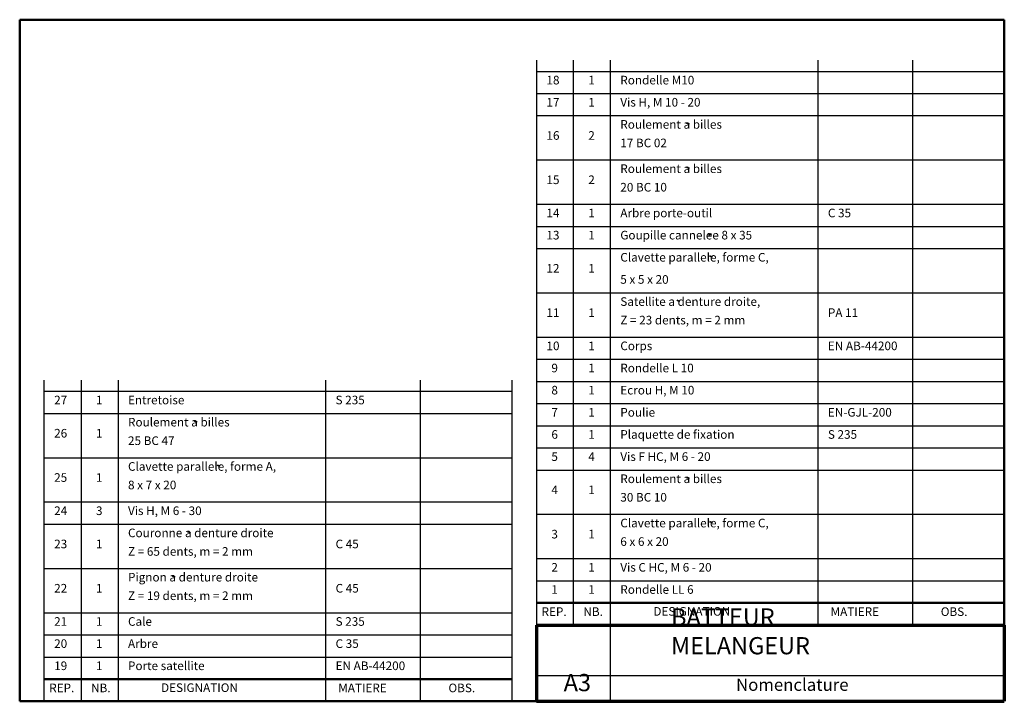
# Model space of a CAD drawing. Units: millimetres. Extents: x 10 to 410, y 10 to 287.
import ezdxf

# ---------------------------------------------------------------- set-up
doc = ezdxf.new("R2010")
doc.units = ezdxf.units.MM
doc.header["$LTSCALE"] = 0.3
for name, color, linetype, lineweight in [('FIN', 5, 'CONTINUOUS', 25), ('FORT', 7, 'CONTINUOUS', 50), ('RENFORCE', 7, 'CONTINUOUS', 70), ('TEXTE', 7, 'CONTINUOUS', 35)]:
    doc.layers.add(name, color=color, linetype=linetype, lineweight=lineweight)
doc.styles.get("Standard").update_dxf_attribs({"font": 'txt', "width": 0.75})

msp = doc.modelspace()

# ---------------------------------------------------------------- linework, layer by layer
at = {"layer": 'FIN'}
for p, q in [((220, 270.5), (220, 41)), ((235, 41), (235, 270.5)), ((250, 41), (250, 270.5)), ((334.33, 41), (334.33, 270.5)), ((372.78, 41), (372.78, 270.5)), ((20, 10), (20, 140.5)), ((35, 140.5), (35, 10)), ((50, 140.5), (50, 10)), ((134.33, 10), (134.33, 140.5)), ((172.78, 10), (172.78, 140.5)), ((210, 10), (210, 140.5))]:
    msp.add_line(p, q, dxfattribs=at)
at = {"layer": 'FIN', "color": 5, "linetype": 'CONTINUOUS'}
for p, q in [((220, 266), (410, 266)), ((220, 257), (410, 257)), ((220, 248), (410, 248)), ((220, 230), (410, 230)), ((220, 212), (410, 212)), ((220, 203), (410, 203)), ((220, 194), (410, 194)), ((220, 176), (410, 176)), ((220, 158), (410, 158)), ((220, 149), (410, 149)), ((220, 140), (410, 140)), ((20, 136), (210, 136)), ((220, 131), (410, 131)), ((20, 127), (210, 127)), ((220, 122), (410, 122)), ((220, 113), (410, 113)), ((20, 109), (210, 109)), ((220, 104), (410, 104)), ((20, 91), (210, 91)), ((220, 86), (410, 86)), ((20, 82), (210, 82)), ((220, 68), (410, 68)), ((20, 64), (210, 64)), ((220, 59), (410, 59)), ((20, 46), (210, 46)), ((250, 10), (250, 41)), ((20, 37), (210, 37)), ((20, 28), (210, 28)), ((220, 20.5), (410, 20.5))]:
    msp.add_line(p, q, dxfattribs=at)
at = {"layer": 'FORT', "color": 7, "linetype": 'CONTINUOUS'}
for p, q in [((10, 287), (410, 287)), ((10, 10), (10, 287)), ((410, 41), (410, 287)), ((220, 50), (410, 50)), ((20, 19), (210, 19)), ((10, 10), (220, 10))]:
    msp.add_line(p, q, dxfattribs=at)
at = {"layer": 'RENFORCE'}
for p, q in [((220, 41), (220, 10)), ((410, 41), (410, 10))]:
    msp.add_line(p, q, dxfattribs=at)
at = {"layer": 'RENFORCE', "color": 7, "linetype": 'CONTINUOUS'}
for p, q in [((220, 41), (410, 41)), ((220, 10), (410, 10))]:
    msp.add_line(p, q, dxfattribs=at)
at = {"layer": 'TEXTE'}
for p, q in [((282.13, 244.5), (280.91, 245.01)), ((282.13, 226.5), (280.91, 227.01)), ((289.81, 199.5), (291.03, 200.01)), ((291.46, 190.5), (290.25, 191.01)), ((278.24, 172.5), (277.02, 173.01)), ((82.13, 123.5), (80.91, 124.01)), ((91.46, 105.5), (90.25, 106.01)), ((282.13, 100.5), (280.91, 101.01)), ((291.46, 82.5), (290.25, 83.01)), ((79.4, 78.5), (78.19, 79.01)), ((73.18, 60.5), (71.97, 61.01))]:
    msp.add_line(p, q, dxfattribs=at)

# ---------------------------------------------------------------- texts
at = {"layer": 'TEXTE', "char_height": 3.5, "width": 100, "attachment_point": 7}
for s, insert in [('18', (224, 259.6)), ('1', (241, 259.6)), ('Rondelle M10', (254, 259.6)), ('17', (224, 250.6)), ('1', (241, 250.6)), ('Vis H, M 10 - 20', (254, 250.6)), ('Roulement a billes', (254, 241.6)), ('16', (224, 237.1)), ('2', (241, 237.1)), ('17 BC 02', (254, 234.07)), ('Roulement a billes', (254, 223.6)), ('15', (224, 219.1)), ('2', (241, 219.1)), ('20 BC 10', (254, 216.07)), ('14', (224, 205.6)), ('1', (241, 205.6)), ('Arbre porte-outil', (254, 205.6)), ('C 35', (338.33, 205.6)), ('13', (224, 196.6)), ('1', (241, 196.6)), ('Goupille cannelee 8 x 35', (254, 196.6)), ('Clavette parallele, forme C,', (254, 187.6)), ('12', (224, 183.1)), ('1', (241, 183.1)), ('5 x 5 x 20', (254, 178.6)), ('Satellite a denture droite,', (254, 169.6)), ('11', (224, 165.1)), ('1', (241, 165.1)), ('PA 11', (338.33, 165.1)), ('Z = 23 dents, m = 2 mm', (254, 162.07)), ('10', (224, 151.6)), ('1', (241, 151.6)), ('Corps', (254, 151.6)), ('EN AB-44200', (338.33, 151.6)), ('9', (226, 142.6)), ('1', (241, 142.6)), ('Rondelle L 10', (254, 142.6)), ('8', (226, 133.6)), ('1', (241, 133.6)), ('Ecrou H, M 10', (254, 133.6)), ('27', (24, 129.6)), ('1', (41, 129.6)), ('Entretoise', (54, 129.6)), ('S 235', (138.33, 129.6)), ('7', (226, 124.6)), ('1', (241, 124.6)), ('Poulie', (254, 124.6)), ('EN-GJL-200', (338.33, 124.6)), ('Roulement a billes', (54, 120.6)), ('26', (24, 116.1)), ('1', (41, 116.1)), ('6', (226, 115.6)), ('1', (241, 115.6)), ('Plaquette de fixation', (254, 115.6)), ('S 235', (338.33, 115.6)), ('25 BC 47', (54, 113.07)), ('5', (226, 106.6)), ('4', (241, 106.6)), ('Vis F HC, M 6 - 20', (254, 106.6)), ('Clavette parallele, forme A,', (54, 102.6)), ('25', (24, 98.1)), ('1', (41, 98.1)), ('Roulement a billes', (254, 97.6)), ('8 x 7 x 20', (54, 95.07)), ('4', (226, 93.1)), ('1', (241, 93.1)), ('30 BC 10', (254, 90.07)), ('24', (24, 84.6)), ('3', (41, 84.6)), ('Vis H, M 6 - 30', (54, 84.6)), ('Clavette parallele, forme C,', (254, 79.6)), ('Couronne a denture droite', (54, 75.6)), ('3', (226, 75.1)), ('1', (241, 75.1)), ('6 x 6 x 20', (254, 72.07)), ('23', (24, 71.1)), ('1', (41, 71.1)), ('Z = 65 dents, m = 2 mm', (54, 68.07)), ('C 45', (138.33, 71.1)), ('2', (226, 61.6)), ('1', (241, 61.6)), ('Vis C HC, M 6 - 20', (254, 61.6)), ('Pignon a denture droite', (54, 57.6)), ('22', (24, 53.1)), ('1', (41, 53.1)), ('C 45', (138.33, 53.1)), ('1', (226, 52.6)), ('1', (241, 52.6)), ('Rondelle LL 6', (254, 52.6)), ('Z = 19 dents, m = 2 mm', (54, 50.07)), ('REP.', (222, 43.6)), ('NB.', (239, 43.6)), ('DESIGNATION', (267.42, 43.7)), ('MATIERE', (339.42, 43.6)), ('OBS.', (384.18, 43.6)), ('21', (24, 39.6)), ('1', (41, 39.6)), ('Cale', (54, 39.6)), ('S 235', (138.33, 39.6)), ('20', (24, 30.6)), ('1', (41, 30.6)), ('Arbre', (54, 30.6)), ('C 35', (138.33, 30.6)), ('19', (24, 21.6)), ('1', (41, 21.6)), ('Porte satellite', (54, 21.6)), ('EN AB-44200', (138.33, 21.6)), ('REP.', (22, 12.6)), ('NB.', (39, 12.6)), ('DESIGNATION', (67.42, 12.7)), ('MATIERE', (139.42, 12.6)), ('OBS.', (184.18, 12.6))]:
    msp.add_mtext(s, dxfattribs=dict(at, insert=insert))
at = {"layer": 'TEXTE', "lineweight": 70, "char_height": 7, "width": 100, "attachment_point": 7}
for s, insert in [('BATTEUR MELANGEUR', (274.62, 26.91)), ('A3', (231, 11.93))]:
    msp.add_mtext(s, dxfattribs=dict(at, insert=insert))
at = {"layer": 'TEXTE', "lineweight": 50, "insert": (301.01, 12.69), "char_height": 5, "width": 100, "attachment_point": 7}
msp.add_mtext('Nomenclature', dxfattribs=at)

doc.saveas('drawing.dxf')
